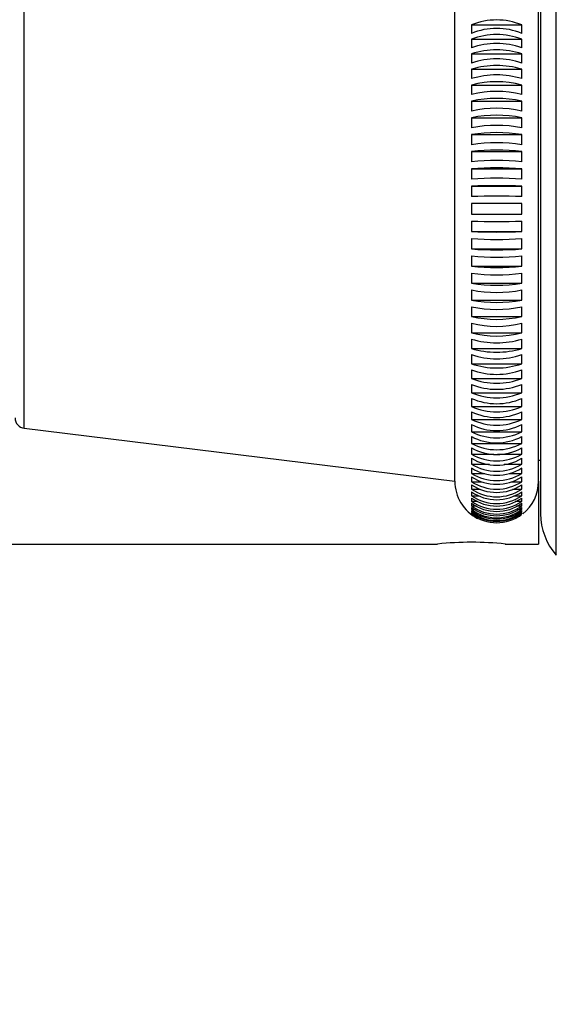
# Model space of a CAD drawing. Units: millimetres. Extents: x 0 to 1519, y 0 to 2796.
# Drawn here: x 206 to 231, y 1479 to 1526 of the extents above; entities that cross this region are included whole.
import ezdxf
from ezdxf import colors
from ezdxf.entities.mleader import LeaderData, LeaderLine
from ezdxf.math import Vec2, Vec3

# ---------------------------------------------------------------- set-up
doc = ezdxf.new("R2010")
doc.units = ezdxf.units.MM
doc.layers.add('DV4_Défaut', color=7, linetype='Continuous')
doc.layers.add('Défaut', color=7, linetype='Continuous')

# ---------------------------------------------------------------- blocks, each defined once
blk = doc.blocks.new('_DOT')
at = {"color": 0}
blk.add_line((0, 0), (-1, 0), dxfattribs=at)
at = {"color": 0, "const_width": 0.333}
blk.add_lwpolyline([(-0.1665, 0, 1), (0.1665, 0, 1)], format="xyb", close=True, dxfattribs=at)
blk = doc.blocks.new('SE3')
at = {"layer": 'DV4_Défaut', "color": 7, "linetype": 'Continuous'}
for p, q in [((231.406, 1500.451), (231.406, 1533.523)), ((230.656, 1531.538), (230.656, 1502.435)), ((226.556, 1503.986), (226.556, 1529.988)), ((230.556, 1503.987), (230.556, 1529.987)), ((205.995, 1506.51), (205.995, 1527.463)), ((227.356, 1525.769), (227.356, 1525.365)), ((227.356, 1525.769), (229.756, 1525.769)), ((229.756, 1525.365), (229.756, 1525.769)), ((227.356, 1525.089), (227.356, 1524.668)), ((227.356, 1525.089), (229.756, 1525.089)), ((229.756, 1524.668), (229.756, 1525.089)), ((227.356, 1524.383), (227.356, 1523.947)), ((227.356, 1524.383), (229.756, 1524.383)), ((229.756, 1523.947), (229.756, 1524.383)), ((227.356, 1523.652), (227.356, 1523.203)), ((227.356, 1523.652), (229.756, 1523.652)), ((229.756, 1523.203), (229.756, 1523.652)), ((227.356, 1522.899), (227.356, 1522.439)), ((227.356, 1522.899), (229.756, 1522.899)), ((229.756, 1522.439), (229.756, 1522.899)), ((227.356, 1522.128), (227.356, 1521.657)), ((227.356, 1522.128), (229.756, 1522.128)), ((229.756, 1521.657), (229.756, 1522.128)), ((227.356, 1521.339), (227.356, 1520.859)), ((227.356, 1521.339), (229.756, 1521.339)), ((229.756, 1520.859), (229.756, 1521.339)), ((227.356, 1520.537), (227.356, 1520.05)), ((227.356, 1520.537), (229.756, 1520.537)), ((229.756, 1520.05), (229.756, 1520.537)), ((227.356, 1519.722), (227.356, 1519.23)), ((227.356, 1519.722), (229.756, 1519.722)), ((229.756, 1519.23), (229.756, 1519.722)), ((227.356, 1518.899), (227.356, 1518.402)), ((227.356, 1518.899), (229.756, 1518.899)), ((229.756, 1518.402), (229.756, 1518.899)), ((227.356, 1518.07), (227.356, 1517.57)), ((227.356, 1518.07), (229.756, 1518.07)), ((229.756, 1517.57), (229.756, 1518.07)), ((227.356, 1517.237), (227.356, 1516.737)), ((229.756, 1517.237), (227.356, 1517.237)), ((227.356, 1516.737), (229.756, 1516.737)), ((227.356, 1516.403), (227.356, 1515.904)), ((229.756, 1515.904), (229.756, 1516.403)), ((227.356, 1515.904), (229.756, 1515.904)), ((227.356, 1515.571), (227.356, 1515.074)), ((229.756, 1515.074), (229.756, 1515.571)), ((227.356, 1515.074), (229.756, 1515.074)), ((227.356, 1514.744), (227.356, 1514.251)), ((229.756, 1514.251), (229.756, 1514.744)), ((227.356, 1514.251), (229.756, 1514.251)), ((227.356, 1513.924), (227.356, 1513.437)), ((229.756, 1513.437), (229.756, 1513.924)), ((227.356, 1513.437), (229.756, 1513.437)), ((227.356, 1513.114), (227.356, 1512.634)), ((229.756, 1512.634), (229.756, 1513.114)), ((227.356, 1512.634), (229.756, 1512.634)), ((227.356, 1512.317), (227.356, 1511.846)), ((229.756, 1511.846), (229.756, 1512.317)), ((227.356, 1511.846), (229.756, 1511.846)), ((227.356, 1511.535), (227.356, 1511.074)), ((229.756, 1511.074), (229.756, 1511.535)), ((227.356, 1511.074), (229.756, 1511.074)), ((227.356, 1510.77), (227.356, 1510.322)), ((227.356, 1510.322), (229.756, 1510.322)), ((229.756, 1510.322), (229.756, 1510.77)), ((227.356, 1510.026), (227.356, 1509.591)), ((229.756, 1509.591), (229.756, 1510.026)), ((227.356, 1509.591), (229.756, 1509.591)), ((227.356, 1509.305), (227.356, 1508.884)), ((229.756, 1508.884), (229.756, 1509.305)), ((227.356, 1508.884), (229.756, 1508.884)), ((227.356, 1508.609), (227.356, 1508.204)), ((229.756, 1508.204), (229.756, 1508.609)), ((227.356, 1508.204), (229.756, 1508.204)), ((227.356, 1507.94), (227.356, 1507.553)), ((227.356, 1507.553), (229.756, 1507.553)), ((229.756, 1507.553), (229.756, 1507.94)), ((227.356, 1507.3), (227.356, 1506.932)), ((229.756, 1506.932), (229.756, 1507.3)), ((227.356, 1506.932), (229.756, 1506.932)), ((227.356, 1506.692), (227.356, 1506.344)), ((229.756, 1506.344), (229.756, 1506.692)), ((205.995, 1506.51), (226.556, 1503.986)), ((227.356, 1506.344), (229.756, 1506.344)), ((227.356, 1506.118), (227.356, 1505.791)), ((229.756, 1505.791), (229.756, 1506.118)), ((227.356, 1505.791), (229.756, 1505.791)), ((227.356, 1505.579), (227.356, 1505.274)), ((227.356, 1505.274), (228.427, 1505.274)), ((228.593, 1505.274), (229.756, 1505.274)), ((229.756, 1505.274), (229.756, 1505.579)), ((227.356, 1505.078), (227.356, 1504.796)), ((227.356, 1504.796), (228.211, 1504.796)), ((228.908, 1504.796), (229.756, 1504.796)), ((229.756, 1504.796), (229.756, 1505.078)), ((230.556, 1504.987), (230.656, 1504.987)), ((227.356, 1504.615), (227.356, 1504.357)), ((227.356, 1504.357), (228.011, 1504.357)), ((229.17, 1504.357), (229.756, 1504.357)), ((229.756, 1504.357), (229.756, 1504.615)), ((227.356, 1504.193), (227.356, 1503.959)), ((227.356, 1503.959), (227.832, 1503.959)), ((227.356, 1503.812), (227.356, 1503.604)), ((229.243, 1503.959), (229.756, 1503.959)), ((229.756, 1503.959), (229.756, 1504.193)), ((229.756, 1503.604), (229.756, 1503.812)), ((230.556, 1503.987), (230.556, 1500.987)), ((227.356, 1503.604), (227.768, 1503.604)), ((227.356, 1503.474), (227.356, 1503.293)), ((227.356, 1503.293), (227.707, 1503.293)), ((229.312, 1503.604), (229.756, 1503.604)), ((229.378, 1503.293), (229.756, 1503.293)), ((229.756, 1503.293), (229.756, 1503.474)), ((227.356, 1503.181), (227.356, 1503.026)), ((227.356, 1503.026), (227.649, 1503.026)), ((227.356, 1502.932), (227.356, 1502.805)), ((227.356, 1502.805), (227.593, 1502.805)), ((229.44, 1503.026), (229.756, 1503.026)), ((229.501, 1502.805), (229.756, 1502.805)), ((229.756, 1503.026), (229.756, 1503.181)), ((229.756, 1502.805), (229.756, 1502.932)), ((227.356, 1502.729), (227.356, 1502.63)), ((227.356, 1502.63), (227.539, 1502.63)), ((227.356, 1502.573), (227.356, 1502.502)), ((227.356, 1502.464), (227.356, 1502.421)), ((227.356, 1502.402), (227.356, 1502.388)), ((229.559, 1502.63), (229.756, 1502.63)), ((229.756, 1502.63), (229.756, 1502.729)), ((229.756, 1502.502), (229.756, 1502.573)), ((229.756, 1502.421), (229.756, 1502.464)), ((229.756, 1502.388), (229.756, 1502.402)), ((198.059, 1500.987), (225.735, 1500.987)), ((228.957, 1500.987), (230.556, 1500.987))]:
    blk.add_line(p, q, dxfattribs=at)
for centre, radius, start, end in [((228.556, 1522.842), 3.164, 67.7088, 112.2912), ((228.556, 1522.437), 3.164, 67.7088, 112.2912), ((228.556, 1521.888), 3.419, 69.4479, 110.5521), ((228.556, 1521.467), 3.419, 69.4479, 110.5521), ((228.556, 1520.844), 3.737, 71.2645, 108.7355), ((228.556, 1520.409), 3.737, 71.2645, 108.7355), ((228.556, 1519.688), 4.141, 73.1531, 106.8469), ((228.556, 1519.24), 4.141, 73.1531, 106.8469), ((228.556, 1518.386), 4.67, 75.1074, 104.8926), ((228.556, 1517.926), 4.67, 75.1074, 104.8926), ((228.556, 1516.879), 5.384, 77.1206, 102.8794), ((228.556, 1516.408), 5.384, 77.1206, 102.8794), ((228.556, 1515.056), 6.397, 79.1856, 100.8144), ((228.556, 1514.576), 6.397, 79.1856, 100.8144), ((228.556, 1512.698), 7.93, 81.2945, 98.7055), ((228.556, 1512.211), 7.93, 81.2945, 98.7055), ((228.556, 1509.287), 10.504, 83.4391, 96.5609), ((228.556, 1508.794), 10.504, 83.4391, 96.5609), ((228.556, 1503.262), 15.683, 85.6109, 94.3891), ((228.556, 1502.766), 15.683, 85.6109, 94.3891), ((228.556, 1486.816), 31.277, 87.8008, 92.1992), ((228.556, 1486.316), 31.277, 87.8008, 92.1992), ((228.556, 1547.657), 31.277, 267.8008, 272.1992), ((228.556, 1547.158), 31.277, 267.8008, 272.1992), ((228.556, 1531.208), 15.683, 265.6109, 274.3891), ((228.556, 1530.711), 15.683, 265.6109, 274.3891), ((228.556, 1525.179), 10.504, 263.4391, 276.5609), ((228.556, 1524.687), 10.504, 263.4391, 276.5609), ((228.556, 1521.762), 7.93, 261.2945, 278.7055), ((228.556, 1521.275), 7.93, 261.2945, 278.7055), ((228.556, 1519.397), 6.397, 259.1856, 280.8144), ((228.556, 1518.917), 6.397, 259.1856, 280.8144), ((228.556, 1517.566), 5.384, 257.1206, 282.8794), ((228.556, 1517.095), 5.384, 257.1206, 282.8794), ((228.556, 1516.048), 4.67, 255.1074, 284.8926), ((228.556, 1515.587), 4.67, 255.1074, 284.8926), ((228.556, 1514.734), 4.141, 253.1531, 286.8469), ((228.556, 1514.285), 4.141, 253.1531, 286.8469), ((228.556, 1513.565), 3.737, 251.2645, 288.7355), ((228.556, 1513.129), 3.737, 251.2645, 288.7355), ((228.556, 1512.506), 3.419, 249.4479, 290.5521), ((228.556, 1512.085), 3.419, 249.4479, 290.5521), ((228.556, 1511.536), 3.164, 247.7088, 292.2912), ((228.556, 1511.132), 3.164, 247.7088, 292.2912), ((228.556, 1510.642), 2.957, 246.0524, 293.9476), ((228.556, 1510.255), 2.957, 246.0524, 293.9476), ((228.556, 1509.815), 2.786, 244.483, 295.517), ((206.056, 1507.007), 0.5, 180, 263), ((228.556, 1509.446), 2.786, 244.483, 295.517), ((228.556, 1509.048), 2.644, 243.0048, 296.9952), ((228.556, 1508.7), 2.644, 243.0048, 296.9952), ((228.556, 1508.34), 2.525, 241.6211, 298.3789), ((228.556, 1508.012), 2.525, 241.6211, 298.3789), ((228.556, 1507.687), 2.425, 240.3349, 299.6651), ((228.556, 1507.381), 2.425, 240.3349, 299.6651), ((228.556, 1507.087), 2.34, 239.1489, 300.8511), ((228.556, 1506.805), 2.34, 239.1489, 300.8511), ((228.556, 1506.541), 2.269, 238.0652, 301.9348), ((228.556, 1506.282), 2.269, 238.0652, 301.9348), ((228.556, 1503.987), 2, 180.024, 242.6959), ((228.556, 1506.047), 2.209, 237.0857, 302.9143), ((228.556, 1505.814), 2.209, 237.0857, 302.9143), ((228.556, 1505.606), 2.158, 236.2118, 303.7882), ((228.556, 1503.987), 2, 308.572, 0), ((228.556, 1505.398), 2.158, 236.2118, 303.7882), ((228.556, 1505.217), 2.116, 235.4448, 304.5552), ((228.556, 1505.036), 2.116, 235.4448, 304.5552), ((228.556, 1504.881), 2.081, 234.7857, 305.2143), ((228.556, 1504.727), 2.081, 234.7857, 305.2143), ((228.556, 1504.598), 2.054, 234.2354, 305.7646), ((228.556, 1504.471), 2.054, 234.2354, 305.7646), ((228.556, 1504.369), 2.032, 233.7945, 306.2055), ((228.556, 1504.27), 2.032, 233.7945, 306.2055), ((228.556, 1504.193), 2.016, 233.4634, 306.5366), ((228.556, 1504.122), 2.016, 233.4634, 306.5366), ((228.556, 1504.071), 2.006, 233.2425, 306.7575), ((228.556, 1504.002), 2, 233.132, 306.868), ((228.556, 1503.987), 2, 302.1431, 304.6638), ((233.656, 1502.435), 3, 180, 221.4096), ((227.356, 1485.067), 16.002, 84.1867, 95.8142)]:
    blk.add_arc(centre, radius, start, end, dxfattribs=at)
blk.add_open_spline([(229.756, 1516.737), (229.758, 1516.82), (229.759, 1516.903), (229.759, 1517.069), (229.758, 1517.153), (229.756, 1517.237)], degree=3, knots=[0, 0, 0, 0, 0.5, 0.5, 1, 1, 1, 1], dxfattribs=at)

msp = doc.modelspace()

# ---------------------------------------------------------------- block references
at = {"layer": 'Défaut'}
msp.add_blockref('SE3', (0, 0), dxfattribs=at)

# ---------------------------------------------------------------- leaders
at = {"layer": 'Défaut', "color": 7, "linetype": 'Continuous'}
ml = msp.add_multileader_mtext('Standard', dxfattribs=at)
ml.set_content('{\\pxsm0.9;\\fSolid Edge ISO|b1||i0||c0|p34;\\W1.;14/05/2019\\P}', color=256)
ml.set_leader_properties()
ml.set_arrow_properties(name='DOT')
ml.build(insert=Vec2(0, 0))
ml.multileader.update_dxf_attribs({"leader_type": 0, "dogleg_length": 0, "arrow_head_size": 12})
ctx = ml.context
ctx.base_point, ctx.char_height, ctx.arrow_head_size, ctx.landing_gap_size = Vec3(1152.006, 2788.694), 12, 12, 4.2
notes = []
notes.append((ctx, [(0, (0, 0, 0), (0, 0), (1, 0), 1, [])]))
ctx.mtext.insert = Vec3(1154.006, 2794.814)
ml = msp.add_multileader_mtext('Standard', dxfattribs=at)
ml.set_content('{\\pxsm0.9;\\fArial|b1||i0||c0|p34;\\W1.;TWT6H1\\P}', color=256)
ml.set_leader_properties()
ml.set_arrow_properties(name='DOT')
ml.build(insert=Vec2(0, 0))
ml.multileader.update_dxf_attribs({"leader_type": 0, "dogleg_length": 0, "arrow_head_size": 12})
ctx = ml.context
ctx.base_point, ctx.char_height, ctx.arrow_head_size, ctx.landing_gap_size = Vec3(432.879, 2788.526), 12, 12, 4.2
notes.append((ctx, [(0, (0, 0, 0), (0, 0), (1, 0), 1, [])]))
ctx.mtext.insert = Vec3(434.879, 2794.628)
for ctx, leaders in notes:
    for number, flags, end, landing, length, lines in leaders:
        leader = LeaderData()
        leader.index, (leader.has_last_leader_line, leader.has_dogleg_vector, leader.attachment_direction) = number, flags
        leader.last_leader_point, leader.dogleg_vector, leader.dogleg_length = Vec3(end), Vec3(landing), length
        for number, points, colour, breaks in lines:
            line = LeaderLine()
            line.index, line.vertices, line.color, line.breaks = number, Vec3.list(points), colors.encode_raw_color(colour), breaks
            leader.lines.append(line)
        ctx.leaders.append(leader)

doc.saveas('drawing.dxf')
